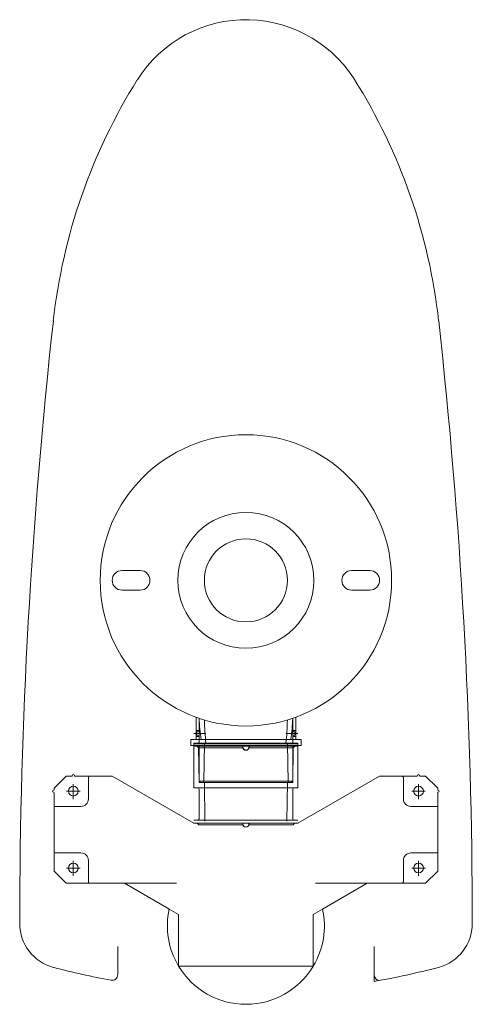
# Model space of a CAD drawing. Units: millimetres. Extents: x 5626 to 6591, y 831 to 1336.
# Drawn here: x 6491 to 6591, y 839 to 1057 of the extents above; entities that cross this region are included whole.
import ezdxf

# ---------------------------------------------------------------- set-up
doc = ezdxf.new("R2010")
doc.units = ezdxf.units.MM
doc.layers.get('0').update_dxf_attribs({"color": 6})
doc.layers.add('Dimension', color=4, linetype='Continuous')

msp = doc.modelspace()

# ---------------------------------------------------------------- linework, layer by layer
at = {"color": 7, "linetype": 'ByBlock', "lineweight": 18}
for p, q in [((6567.45, 865.74), (6557.61, 860.05)), ((6523.71, 860.05), (6525.78, 858.85)), ((6557.61, 860.05), (6555.54, 858.85))]:
    msp.add_line(p, q, dxfattribs=at)
msp.add_lwpolyline([(6555.54, 858.85), (6555.54, 858.85), (6555.54, 847.41), (6525.78, 847.41), (6525.78, 858.85)], dxfattribs=at)
msp.add_circle((6540.66, 932.7), 32.2, dxfattribs=at)
at = {"layer": 'Dimension', "color": 7, "linetype": 'ByBlock', "lineweight": 9}
for p, q in [((6517.3, 934.87), (6513.29, 934.87)), ((6564.02, 934.87), (6568.02, 934.87)), ((6513.29, 930.53), (6517.3, 930.53)), ((6568.02, 930.53), (6564.02, 930.53)), ((6529.65, 897.55), (6529.65, 902.44)), ((6530.31, 896.71), (6530.31, 902.2)), ((6551, 896.71), (6551, 902.2)), ((6551.67, 897.55), (6551.67, 902.44)), ((6529.65, 899.51), (6530.31, 899.51)), ((6530.31, 899.34), (6529.81, 899.21)), ((6529.81, 898.48), (6529.81, 899.21)), ((6551.67, 899.51), (6551, 899.51)), ((6551, 899.34), (6551.5, 899.21)), ((6551.5, 898.48), (6551.5, 899.21)), ((6528.48, 896.21), (6528.48, 897.55)), ((6552.84, 897.55), (6528.48, 897.55)), ((6529.15, 898.84), (6531.81, 898.84)), ((6552.17, 896.71), (6529.15, 896.71)), ((6529.31, 896.71), (6529.15, 896.54)), ((6529.15, 896.21), (6529.15, 896.71)), ((6529.65, 898.17), (6530.31, 898.17)), ((6529.81, 898.48), (6530.31, 898.34)), ((6552.16, 898.84), (6549.51, 898.84)), ((6551.5, 898.48), (6551, 898.34)), ((6551.67, 898.17), (6551, 898.17)), ((6552.17, 896.54), (6552, 896.71)), ((6552.17, 896.21), (6552.17, 896.71)), ((6552.84, 896.21), (6552.84, 897.55)), ((6552.84, 896.21), (6528.48, 896.21)), ((6552.17, 896.54), (6529.15, 896.54)), ((6529.15, 886.83), (6529.15, 896.21)), ((6552.17, 896.01), (6529.15, 896.01)), ((6530.21, 895.68), (6529.87, 896.01)), ((6539.98, 895.68), (6530.21, 895.68)), ((6530.21, 895.68), (6530.31, 888)), ((6530.31, 888.34), (6530.31, 896.01)), ((6531.35, 888.1), (6531.48, 896.61)), ((6539.96, 895.84), (6539.96, 896.01)), ((6539.99, 895.84), (6539.99, 896.01)), ((6541.32, 895.84), (6541.32, 896.01)), ((6551.08, 895.68), (6541.34, 895.68)), ((6541.36, 895.84), (6541.36, 896.01)), ((6549.97, 888), (6549.83, 896.61)), ((6551, 888.34), (6551, 896.01)), ((6551.08, 895.68), (6551, 888)), ((6551.1, 895.68), (6551.44, 896.01)), ((6552.17, 886.83), (6552.17, 896.21)), ((6498.28, 886.77), (6500.95, 889.44)), ((6500.95, 889.44), (6502.2, 889.44)), ((6502.27, 889.5), (6502.27, 889.52)), ((6502.77, 889.5), (6502.77, 889.52)), ((6502.83, 889.44), (6511.11, 889.44)), ((6505.85, 884.4), (6505.85, 889.1)), ((6511.11, 889.44), (6529.15, 878.99)), ((6530.65, 888), (6530.31, 888.34)), ((6551, 888.34), (6530.31, 888.34)), ((6551, 888.34), (6550.67, 888)), ((6570.2, 889.44), (6552.17, 878.99)), ((6578.48, 889.44), (6570.2, 889.44)), ((6575.46, 884.4), (6575.46, 889.1)), ((6578.55, 889.5), (6578.55, 889.52)), ((6579.05, 889.5), (6579.05, 889.52)), ((6580.37, 889.44), (6579.12, 889.44)), ((6583.04, 886.77), (6580.37, 889.44)), ((6498.2, 886.35), (6498.21, 886.35)), ((6498.28, 886.42), (6498.28, 886.77)), ((6501.01, 886.1), (6504.01, 886.1)), ((6502.52, 884.35), (6502.52, 887.68)), ((6552.17, 886.83), (6529.15, 886.83)), ((6551, 888), (6530.31, 888)), ((6530.31, 879.99), (6530.31, 886.5)), ((6531.48, 888), (6531.61, 879.49)), ((6549.83, 888), (6549.7, 879.49)), ((6551, 879.99), (6551, 886.5)), ((6577.29, 886.1), (6580.29, 886.1)), ((6578.8, 884.35), (6578.8, 887.68)), ((6583.04, 886.42), (6583.04, 886.77)), ((6583.12, 886.35), (6583.1, 886.35)), ((6583.12, 885.85), (6583.1, 885.85)), ((6498.2, 885.82), (6498.21, 885.82)), ((6498.28, 868.41), (6498.28, 885.75)), ((6583.04, 868.41), (6583.04, 885.78)), ((6498.28, 882.73), (6504.19, 882.73)), ((6583.04, 882.73), (6577.13, 882.73)), ((6552.17, 879.66), (6529.15, 879.66)), ((6552.24, 878.99), (6529.08, 878.99)), ((6530.23, 878.66), (6529.89, 878.99)), ((6539.97, 878.68), (6530.21, 878.68)), ((6539.96, 878.83), (6539.96, 878.99)), ((6539.99, 878.83), (6539.99, 878.99)), ((6541.32, 878.83), (6541.32, 878.99)), ((6551.1, 878.68), (6541.34, 878.68)), ((6541.36, 878.83), (6541.36, 878.99)), ((6551.09, 878.66), (6551.42, 878.99)), ((6498.28, 872.45), (6504.19, 872.45)), ((6502.52, 867.36), (6502.52, 870.69)), ((6505.85, 866.08), (6505.85, 870.82)), ((6575.46, 866.08), (6575.46, 870.82)), ((6583.04, 872.45), (6577.13, 872.45)), ((6578.8, 867.36), (6578.8, 870.69)), ((6501.01, 869.11), (6504.01, 869.11)), ((6580.31, 869.11), (6577.3, 869.11)), ((6498.28, 868.41), (6500.95, 865.74)), ((6583.04, 868.41), (6580.37, 865.74)), ((6525.29, 865.74), (6500.95, 865.74)), ((6513.87, 865.74), (6523.1, 860.4)), ((6556.02, 865.74), (6580.37, 865.74)), ((6523.1, 860.4), (6523.71, 860.05)), ((6512.35, 845.54), (6512.35, 851.76)), ((6569.02, 844.05), (6569.02, 851.76))]:
    msp.add_line(p, q, dxfattribs=at)
for centre, radius in [((6540.66, 932.7), 15.02), ((6540.66, 932.7), 9.18), ((6502.52, 886.1), 1.08), ((6578.8, 886.1), 1.08), ((6502.52, 869.11), 1.08), ((6578.8, 869.11), 1.08)]:
    msp.add_circle(centre, radius, dxfattribs=at)
for centre, radius, start, end in [((6540.68, 1028.3), 28.33, 29.3519, 147.932), ((6624.01, 976.09), 126.67, 147.932, 173.6806), ((6457.35, 976.09), 126.67, 6.3194, 32.068), ((7714.06, 855.37), 1223.38, 173.68064, 179.93182), ((5367.31, 855.37), 1223.38, 0.06818, 6.31936), ((6513.29, 932.7), 2.17, 90, 270), ((6517.3, 932.7), 2.17, 270, 90), ((6564.02, 932.7), 2.17, 90, 270), ((6568.02, 932.7), 2.17, 270, 90), ((6567.02, 903.26), 36.71, 181.6602, 188.9595), ((6589.1, 903.03), 57.62, 181.1983, 186.2992), ((6492.22, 903.03), 57.62, 353.7008, 358.8017), ((6514.3, 903.26), 36.71, 351.0405, 358.3398), ((6540.66, 895.84), 0.701, 180, 0), ((6540.66, 895.84), 0.667, 180, 0), ((6502.2, 889.5), 0.0667, 270, 0), ((6502.52, 889.52), 0.25, 0, 180), ((6502.83, 889.5), 0.0667, 180, 270), ((6506.19, 889.1), 0.334, 90, 180), ((6575.13, 889.1), 0.334, 0, 90), ((6578.48, 889.5), 0.0667, 270, 0), ((6578.8, 889.52), 0.25, 0, 180), ((6579.12, 889.5), 0.0667, 180, 270), ((6498.2, 886.1), 0.25, 90, 270), ((6498.21, 886.42), 0.0667, 270, 0), ((6498.21, 885.78), 0.0667, 0, 90), ((6529.98, 886.5), 0.334, 0, 90), ((6551.34, 886.5), 0.334, 90, 180), ((6583.1, 886.42), 0.0667, 180, 270), ((6583.1, 885.78), 0.0667, 90, 180), ((6583.12, 886.1), 0.25, 270, 90), ((6504.19, 884.4), 1.67, 270, 0), ((6577.13, 884.4), 1.67, 180, 270), ((6529.98, 879.99), 0.334, 270, 0), ((6551.34, 879.99), 0.334, 180, 270), ((6540.66, 878.83), 0.701, 180, 0), ((6540.66, 878.83), 0.667, 180, 0), ((6504.19, 870.78), 1.67, 0, 90), ((6577.13, 870.78), 1.67, 90, 180), ((6506.19, 866.08), 0.334, 180, 270), ((6575.13, 866.08), 0.334, 270, 0), ((6540.66, 856.33), 17.35, 167.6503, 210.9595), ((6540.66, 856.33), 17.35, 329.0405, 12.3497), ((6500.68, 856.82), 10, 180, 255.2075), ((6580.68, 856.82), 10, 284.7925, 0), ((6540.68, 1008.3), 166.67, 255.2453, 259.6981), ((6540.66, 856.33), 17.35, 210.9595, 329.0405), ((6540.68, 1008.3), 166.67, 279.7878, 284.7925), ((6511.1, 845.54), 1.25, 259.6981, 359.9997), ((6570.22, 845.48), 1.2, 180, 280.2815)]:
    msp.add_arc(centre, radius, start, end, dxfattribs=at)

doc.saveas('drawing.dxf')
